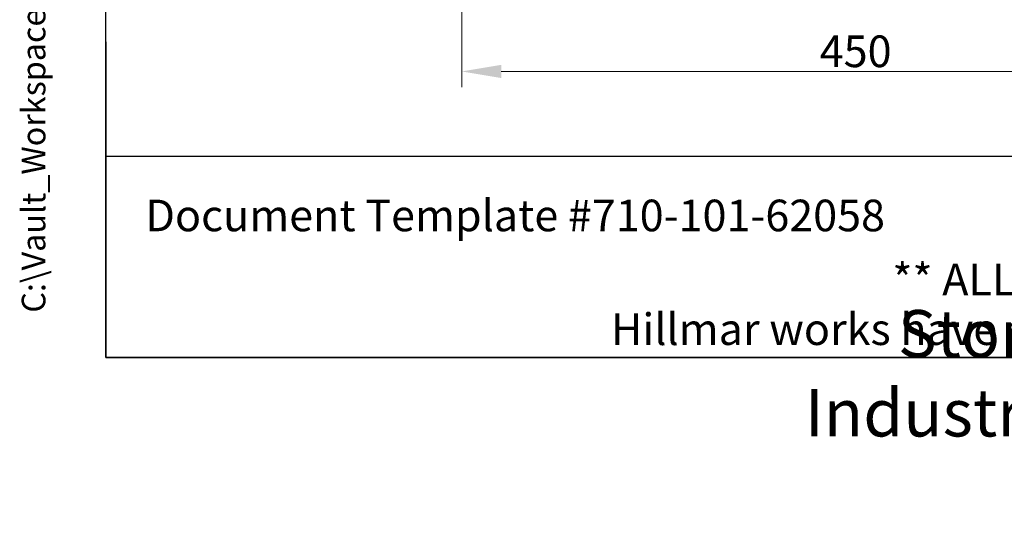
# Model space of a CAD drawing. Units: millimetres. Extents: x 141 to 1900, y 18 to 2476.
# Drawn here: x 141 to 708, y 18 to 304 of the extents above; entities that cross this region are included whole.
import ezdxf
from ezdxf.enums import TextEntityAlignment as Align

# ---------------------------------------------------------------- set-up
doc = ezdxf.new("R2010")
doc.units = ezdxf.units.MM
doc.header["$LTSCALE"] = 9.090909
for name, color, linetype, lineweight in [('Dimensions(Hillmar_metric)', 7, 'Continuous', 13), ('Sketch Geometry(Hillmar_metric)', 7, 'Continuous', 25), ('Symbols(Hillmar_metric)', 7, 'Continuous', 18)]:
    doc.layers.add(name, color=color, linetype=linetype, lineweight=lineweight)
doc.styles.add('Hillmar_metric_Dimensions', font='arial.ttf')
doc.styles.add('Hillmar_metric_parts_list', font='arial.ttf')
doc.styles.add('Hillmar_metric_title_block', font='arial.ttf')
doc.styles.add('Text Style48', font='arial.ttf')
doc.styles.add('Text Style95', font='arial.ttf')
doc.styles.add('Text Style96', font='arialbd.ttf')
doc.dimstyles.new('DEFAULT-ISO-Method 1b-Hillmar_metric', dxfattribs={"dimscale": 9.090909, "dimtxt": 2, "dimasz": 2.5, "dimexe": 1, "dimexo": 1, "dimgap": 0.25, "dimtad": 1, "dimtih": 1, "dimtoh": 1, "dimrnd": 1e-08, "dimdsep": 46, "dimtxsty": 'Hillmar_metric_Dimensions', "dimcen": 0.09, "dimdle": 8, "dimclrd": 7, "dimclre": 7, "dimclrt": 7, "dimazin": 2, "dimtfac": 0.75, "dimtmove": 0, "dimatfit": 3, "dimfxl": 1, "dimtolj": 1, "dimlwd": 9, "dimlwe": 9, "dimarcsym": 0})

# ---------------------------------------------------------------- blocks, each defined once
blk = doc.blocks.new('Borders Default Border')
at = {"layer": 'Sketch Geometry(Hillmar_metric)', "flags": 128}
blk.add_lwpolyline([(21, 12), (21, 272.4), (209, 272.4), (209, 12), (21, 12)], dxfattribs=at)
blk = doc.blocks.new('Title Blocks Hillmar_Metric')
at = {"layer": 'Sketch Geometry(Hillmar_metric)'}
for p, q in [((25.419, 31.27), (25.419, 11.27)), ((25.419, 11.27), (213.419, 11.27))]:
    blk.add_line(p, q, dxfattribs=at)
at = {"layer": 'Symbols(Hillmar_metric)', "color": 7, "style": 'Hillmar_metric_parts_list'}
for s, insert, char_height, attachment_point in [('\\fArial|b0|i0;\\H2.0000;Document Template #710-101-62058', (27.919, 20.27), 2, 4), ('\\fArial Narrow|b1|i0;\\H3.0000;Storm Brakes\\fArial Narrow|b0|i0;\\H3.0000; \\fWingdings|b0|i0;\\H1.5000;l\\fArial Narrow|b0|i0;\\H3.0000; \\fArial Narrow|b1|i0;\\H3.0000;Thruster Disc Brakes\\fArial Narrow|b0|i0;\\H3.0000; \\fWingdings|b0|i0;\\H1.5000;l\\fArial Narrow|b0|i0;\\H3.0000; \\fArial Narrow|b1|i0;\\H3.0000;Thruster\\fArial Narrow|b0|i0;\\H3.0000; \\fWingdings|b0|i0;\\H1.5000;l\\fArial Narrow|b0|i0;\\H3.0000; \\fArial Narrow|b1|i0;\\H3.0000;Industrial Disc Brakes\\fArial Narrow|b0|i0;\\H3.0000; \\fWingdings|b0|i0;\\H1.5000;l\\fArial Narrow|b0|i0;\\H3.0000; \\fArial Narrow|b1|i0;\\H3.0000;Hydraulic Power Units\\fArial Narrow|b0|i0;\\H3.0000; \\fWingdings|b0|i0;\\H1.5000;l\\fArial Narrow|b0|i0;\\H3.0000; \\fArial Narrow|b1|i0;\\H3.0000;Cable Reels', (119.419, 7.77), 1.5, 5)]:
    blk.add_mtext(s, dxfattribs=dict(at, insert=insert, char_height=char_height, attachment_point=attachment_point))
at = {"layer": 'Symbols(Hillmar_metric)', "color": 7, "insert": (119.419, 14.64), "char_height": 2, "attachment_point": 5, "line_spacing_factor": 0.944221, "style": 'Hillmar_metric_parts_list'}
blk.add_mtext('\\fArial|b0|i0;\\H2.0000;** ALL TECHNICAL DATA IS SUBJECT TO CHANGE WITHOUT NOTICE **\\PHillmar works have a fully registered ISO 9001-2008 quality assurance programme (QCB #01-1525)', dxfattribs=at)
at = {"layer": 'Symbols(Hillmar_metric)', "color": 7}
for tag, p, height, rotation, style in [('<Line1>_001', (104.522, 267.939), 2.5, 0.23438, 'Text Style96'), ('<Line2>_001', (101, 263.549), 2.5, 0.23438, 'Text Style96'), ('<Line3>_001', (105.604, 259.09), 2.5, 0.23438, 'Text Style96'), ('<Line4>_001', (114.698, 254.762), 2.5, 0.23438, 'Text Style96'), ('<Line5>_001', (117.669, 250.389), 2.5, 0.23438, 'Text Style96'), ('<Form_Number>_001', (169.544, 249.936), 2.5, 0.23438, 'Text Style48'), ('<Page>_001', (153.841, 242.551), 2.2, 0.23438, 'Text Style95'), ('FILENAME_AND_PATH_001', (21.589, 14.111), 1.5, 90, 'Hillmar_metric_title_block')]:
    blk.add_attdef(tag, p, '', height=height, rotation=rotation, dxfattribs=dict(at, style=style))
at = {"layer": 'Symbols(Hillmar_metric)', "color": 7, "style": 'Text Style48'}
for tag, p in [('<Sheet_Number>', (169.919, 266.17)), ('<Job_Number>', (169.919, 258.67)), ('<Document_Package_Number.>', (169.919, 243.67))]:
    blk.add_attdef(tag, text='', height=2.5, rotation=0.23438, dxfattribs=at).set_placement(p, align=Align.MIDDLE_LEFT)
at = {"layer": 'Symbols(Hillmar_metric)', "color": 7}
for tag, height, style, p in [('<Document_Package_Number_Rev..>', 2.5, 'Text Style48', (208.419, 243.67)), ('<Date>', 2.2, 'Text Style95', (138.419, 243.67))]:
    blk.add_attdef(tag, text='', height=height, rotation=0.23438, dxfattribs=dict(at, style=style)).set_placement(p, align=Align.MIDDLE_CENTER)
blk = doc.blocks.new('*D24')
at = {"layer": 'Defpoints', "color": 0, "linetype": 'Continuous', "transparency": 16777216}
for p in [(844.04, 467.76), (395.86, 373.2), (844.04, 273.86)]:
    blk.add_point(p, dxfattribs=at)
at = {"layer": 'Dimensions(Hillmar_metric)', "color": 7, "linetype": 'Continuous', "lineweight": 9, "transparency": 16777216}
for p, q in [((844.04, 458.67), (844.04, 264.77)), ((395.86, 364.11), (395.86, 264.77)), ((418.59, 273.86), (821.32, 273.86))]:
    blk.add_line(p, q, dxfattribs=at)
at = {"layer": 'Dimensions(Hillmar_metric)', "color": 7, "linetype": 'Continuous', "transparency": 16777216}
for points in [[(418.59, 277.65), (418.59, 270.07), (395.86, 273.86)], [(821.32, 277.65), (821.32, 270.07), (844.04, 273.86)]]:
    blk.add_solid(points, dxfattribs=at)
at = {"layer": 'Dimensions(Hillmar_metric)', "color": 7, "linetype": 'Continuous', "lineweight": 13, "transparency": 16777216, "insert": (619.95, 285.45), "char_height": 18.1818, "attachment_point": 5, "style": 'Hillmar_metric_Dimensions'}
blk.add_mtext('\\A1; \\fArial|b0|i0;\\H18.2418;450\\P', dxfattribs=at)

msp = doc.modelspace()

# ---------------------------------------------------------------- linework, layer by layer
at = {"layer": 'Sketch Geometry(Hillmar_metric)'}
for p, q in [((190.904, 224.944), (190.904, 1461.253)), ((1033.771, 224.944), (190.904, 224.944))]:
    msp.add_line(p, q, dxfattribs=at)

# ---------------------------------------------------------------- block references
ref = msp.add_blockref('Title Blocks Hillmar_Metric', (-40.172, 6.635), dxfattribs=dict(xscale=9.090909090909092, yscale=9.090909090909092, zscale=9.090909090909092))
ref.add_attrib('FILENAME_AND_PATH_001', 'C:\\Vault_Workspace\\HILLMAR\\HILLMAR PRODUCTION\\01 HYD PWR UNIT\\0700-1\\07001006 HPT-QS\\SPC-SHT-HPT-QS\\73136 HPT08-DBQS-MB1V3-225PR6.idw', (156.093, 134.915), dxfattribs={"layer": 'Symbols(Hillmar_metric)', "color": 7, "height": 13.636364, "rotation": 90, "style": 'Hillmar_metric_title_block'})
at = {"xscale": 9.090909090909092, "yscale": 9.090909090909092, "zscale": 9.090909090909092}
msp.add_blockref('Borders Default Border', (0, 0), dxfattribs=at)

# ---------------------------------------------------------------- dimensions: what is measured, and where the dimension line sits
at = {"layer": 'Dimensions(Hillmar_metric)', "color": 7, "linetype": 'Continuous', "lineweight": 13}
dim = msp.add_linear_dim(base=(844.045, 273.859), p1=(395.862, 373.199), p2=(844.045, 467.762), angle=180, text=' \\fArial|b0|i0;\\H18.2418;450\\P', dimstyle='DEFAULT-ISO-Method 1b-Hillmar_metric', override={"dimgap": 0.25, "dimtih": 0, "dimtoh": 0, "dimdec": 2, "dimtol": 0, "dimlim": 0, "dimtp": 0, "dimtm": 0, "dimtdec": 2, "dimtofl": 0, "dimatfit": 1}, dxfattribs=at)
dim.commit()
dim.dimension.update_dxf_attribs({"geometry": '*D24', "text_midpoint": (619.954, 273.859), "dimtype": 160})

doc.saveas('drawing.dxf')
